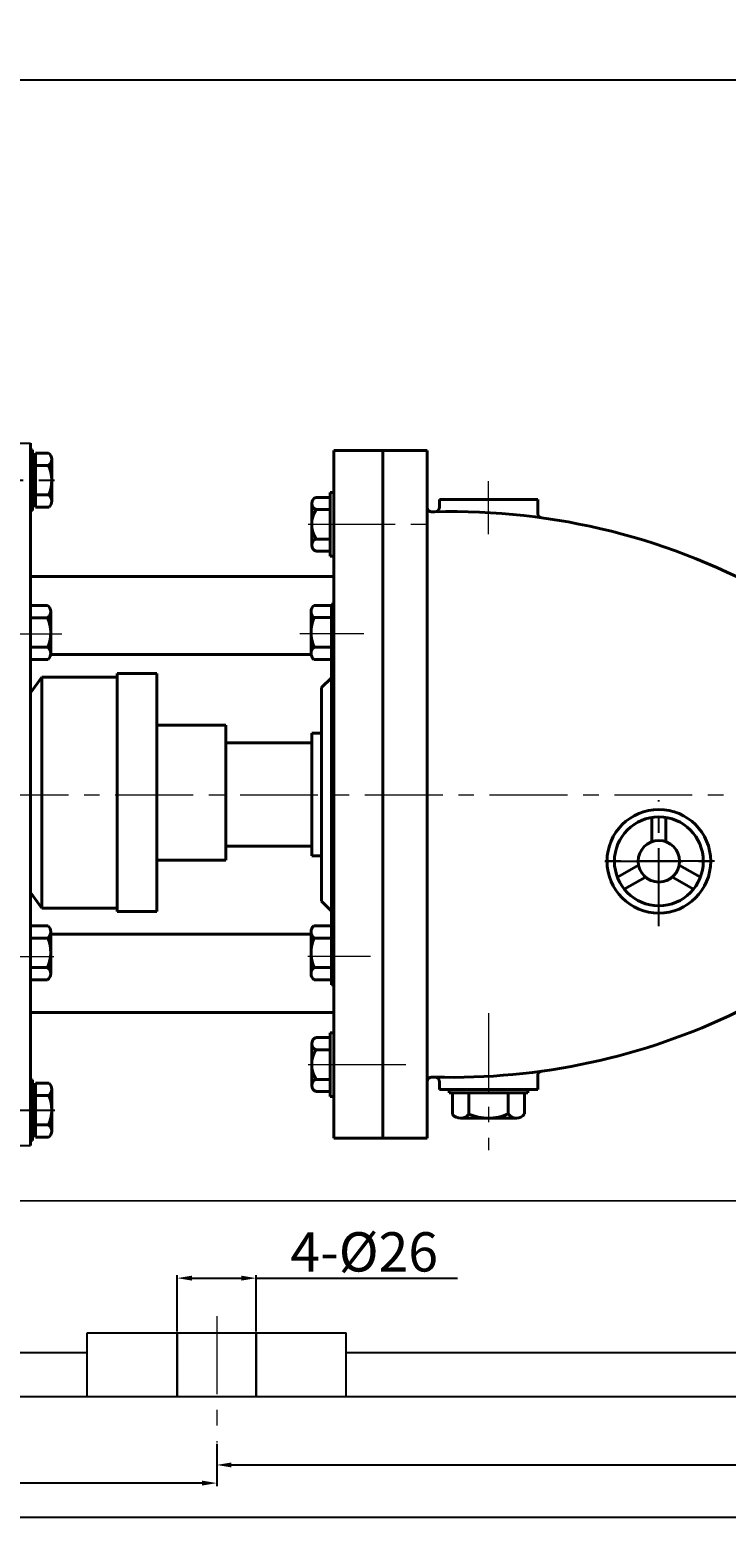
# Model space of a CAD drawing. Units: millimetres. Extents: x 18448 to 20285, y -10579 to -9244.
# Drawn here: x 18773 to 19056, y -9852 to -9244 of the extents above; entities that cross this region are included whole.
import ezdxf

# ---------------------------------------------------------------- set-up
doc = ezdxf.new("R2010")
doc.units = ezdxf.units.MM
for name, pattern in [('ACAD_ISO02W100', [15, 12, -3]), ('CENTER', [50.8, 31.75, -6.35, 6.35, -6.35]), ('HIDDEN', [0.375, 0.25, -0.125])]:
    doc.linetypes.add(name, pattern=pattern)
for name, color, linetype, lineweight in [('中心线', 5, 'CENTER', 13), ('粗实线', 7, 'Continuous', 40), ('细实线', 1, 'Continuous', 13), ('虚线', 3, 'ACAD_ISO02W100', 30)]:
    doc.layers.add(name, color=color, linetype=linetype, lineweight=lineweight)
doc.layers.add('尺寸线', color=1, linetype='Continuous')
doc.styles.get("Standard").update_dxf_attribs({"font": 'txt.shx', "height": 16, "bigfont": 'gbcbig.shx'})
doc.dimstyles.new('ISO-25', dxfattribs={"dimtxt": 2.5, "dimasz": 6, "dimexe": 1.25, "dimexo": 0.625, "dimtad": 1, "dimtxsty": 'Standard', "dimcen": 2.5, "dimadec": 0, "dimazin": 0, "dimtfac": 1, "dimtmove": 0, "dimatfit": 3, "dimfxl": 0, "dimarcsym": 0})

# ---------------------------------------------------------------- blocks, each defined once
blk = doc.blocks.new('*D14')
at = {"layer": 'Defpoints', "color": 0, "transparency": 16777216}
for p in [(27531.39, 3288.32), (28605.89, 3065.27), (27531.39, 3047.43)]:
    blk.add_point(p, dxfattribs=at)
at = {"layer": '尺寸线', "color": 0, "lineweight": -2, "transparency": 16777216}
for p, q in [((27531.39, 3048.06), (27531.39, 3289.57)), ((28599.89, 3288.32), (27537.39, 3288.32)), ((28605.89, 3065.89), (28605.89, 3289.57))]:
    blk.add_line(p, q, dxfattribs=at)
at = {"layer": '尺寸线', "color": 0, "transparency": 16777216}
for points in [[(27537.39, 3289.32), (27537.39, 3287.32), (27531.39, 3288.32)], [(28599.89, 3289.32), (28599.89, 3287.32), (28605.89, 3288.32)]]:
    blk.add_solid(points, dxfattribs=at)
at = {"layer": '尺寸线', "color": 0, "transparency": 16777216, "insert": (28068.64, 3298.27), "char_height": 16, "attachment_point": 5}
blk.add_mtext('1074,5', dxfattribs=at)
blk = doc.blocks.new('*D21')
at = {"layer": 'Defpoints', "color": 0, "transparency": 16777216}
for p in [(27557.22, 2752.14), (28534.22, 2752.14), (27557.22, 2702.99)]:
    blk.add_point(p, dxfattribs=at)
at = {"layer": '细实线', "color": 0, "lineweight": -2, "transparency": 16777216}
for p, q in [((27557.22, 2751.52), (27557.22, 2701.74)), ((28534.22, 2751.52), (28534.22, 2701.74)), ((28528.22, 2702.99), (27563.22, 2702.99))]:
    blk.add_line(p, q, dxfattribs=at)
at = {"layer": '细实线', "color": 0, "transparency": 16777216}
for points in [[(27563.22, 2703.99), (27563.22, 2701.99), (27557.22, 2702.99)], [(28528.22, 2703.99), (28528.22, 2701.99), (28534.22, 2702.99)]]:
    blk.add_solid(points, dxfattribs=at)
at = {"layer": '细实线', "color": 0, "transparency": 16777216, "insert": (28045.72, 2711.62), "char_height": 16, "attachment_point": 5}
blk.add_mtext('977', dxfattribs=at)
blk = doc.blocks.new('*D22')
at = {"layer": 'Defpoints', "color": 0, "transparency": 16777216}
for p in [(27798.3, 2800.48), (27766.15, 2778.15), (27798.3, 2778.15)]:
    blk.add_point(p, dxfattribs=at)
at = {"layer": '尺寸线', "color": 0, "lineweight": -2, "transparency": 16777216}
for p, q in [((27766.15, 2778.78), (27766.15, 2801.73)), ((27798.3, 2778.78), (27798.3, 2801.73)), ((27772.15, 2800.48), (27792.3, 2800.48)), ((27798.3, 2800.48), (27880.22, 2800.48))]:
    blk.add_line(p, q, dxfattribs=at)
at = {"layer": '尺寸线', "color": 0, "transparency": 16777216}
for points in [[(27772.15, 2801.48), (27772.15, 2799.48), (27766.15, 2800.48)], [(27792.3, 2801.48), (27792.3, 2799.48), (27798.3, 2800.48)]]:
    blk.add_solid(points, dxfattribs=at)
at = {"layer": '尺寸线', "color": 0, "transparency": 16777216, "insert": (27842.26, 2809.1), "char_height": 16, "attachment_point": 5}
blk.add_mtext('4-%%C26', dxfattribs=at)
blk = doc.blocks.new('*D24')
at = {"layer": 'Defpoints', "color": 0, "transparency": 16777216}
for p in [(27557.22, 2733.62), (27782.22, 2733.62), (27557.22, 2717.03)]:
    blk.add_point(p, dxfattribs=at)
at = {"layer": '尺寸线', "color": 0, "lineweight": -2, "transparency": 16777216}
for p, q in [((27557.22, 2732.99), (27557.22, 2715.78)), ((27782.22, 2732.99), (27782.22, 2715.78)), ((27776.22, 2717.03), (27563.22, 2717.03))]:
    blk.add_line(p, q, dxfattribs=at)
at = {"layer": '尺寸线', "color": 0, "transparency": 16777216}
for points in [[(27563.22, 2718.03), (27563.22, 2716.03), (27557.22, 2717.03)], [(27776.22, 2718.03), (27776.22, 2716.03), (27782.22, 2717.03)]]:
    blk.add_solid(points, dxfattribs=at)
at = {"layer": '尺寸线', "color": 0, "transparency": 16777216, "insert": (27669.72, 2725.65), "char_height": 16, "attachment_point": 5}
blk.add_mtext('225', dxfattribs=at)
blk = doc.blocks.new('*D31')
at = {"layer": 'Defpoints', "color": 0, "transparency": 16777216}
for p in [(18848.98, -9819.4), (19375.98, -9819.4), (19375.98, -9828.6)]:
    blk.add_point(p, dxfattribs=at)
at = {"layer": '细实线', "color": 0, "lineweight": -2, "transparency": 16777216}
for p, q in [((18848.98, -9820.02), (18848.98, -9829.85)), ((19375.98, -9820.02), (19375.98, -9829.85)), ((18854.98, -9828.6), (19369.98, -9828.6))]:
    blk.add_line(p, q, dxfattribs=at)
at = {"layer": '细实线', "color": 0, "transparency": 16777216}
for points in [[(18854.98, -9827.6), (18854.98, -9829.6), (18848.98, -9828.6)], [(19369.98, -9827.6), (19369.98, -9829.6), (19375.98, -9828.6)]]:
    blk.add_solid(points, dxfattribs=at)
at = {"layer": '细实线', "color": 0, "transparency": 16777216, "insert": (19112.48, -9818.64), "char_height": 16, "attachment_point": 5}
blk.add_mtext('526,99', dxfattribs=at)

msp = doc.modelspace()

# ---------------------------------------------------------------- linework, layer by layer
at = {"layer": '中心线', "lineweight": -3}
for p, q in [((18738.487, -9427.585), (18783.002, -9427.585)), ((19028.987, -9609.249), (19028.987, -9557.934)), ((19051.604, -9582.798), (19005.907, -9582.798)), ((19007.007, -9582.798), (19050.713, -9582.798)), ((18760.744, -9684.165), (18783.002, -9684.165))]:
    msp.add_line(p, q, dxfattribs=at)
at = {"layer": '中心线'}
for p, q in [((18959.645, -9449.624), (18959.645, -9428.064)), ((18886.254, -9445.585), (18912.645, -9445.585)), ((18889.848, -9445.585), (18939.705, -9445.585)), ((18759.989, -9490.182), (18785.98, -9490.182)), ((18908.805, -9490.165), (18882.813, -9490.165)), ((19703.009, -9555.875), (18593.95, -9555.875)), ((18757.174, -9621.585), (18782.66, -9621.585)), ((18911.62, -9621.585), (18886.134, -9621.585)), ((18959.645, -9644.639), (18959.645, -9700.387)), ((18886.254, -9665.585), (18912.645, -9665.585)), ((18894.275, -9665.585), (18929.334, -9665.585)), ((18848.984, -9768.055), (18848.984, -9819.399))]:
    msp.add_line(p, q, dxfattribs=at)
at = {"layer": '粗实线', "lineweight": -3}
for p, q in [((18753.145, -9412.585), (18773.145, -9412.585)), ((18753.145, -9698.585), (18773.145, -9698.585)), ((19575.606, -9720.875), (18748.145, -9721.165)), ((18796.251, -9774.867), (18901.718, -9774.867)), ((18796.251, -9800.861), (18796.251, -9774.867)), ((18901.718, -9800.861), (18901.718, -9774.865)), ((18623.982, -9782.875), (18796.251, -9782.875)), ((18901.718, -9782.875), (19323.244, -9782.875)), ((19600.98, -9800.875), (18623.982, -9800.875))]:
    msp.add_line(p, q, dxfattribs=at)
at = {"layer": '粗实线'}
for p, q in [((18773.145, -9484.085), (18773.145, -9412.585)), ((18773.145, -9415.196), (18773.927, -9415.196)), ((18773.145, -9439.975), (18773.145, -9415.196)), ((18773.927, -9415.196), (18773.927, -9439.975)), ((18773.927, -9417.137), (18775.234, -9417.137)), ((18775.234, -9416.585), (18775.234, -9438.585)), ((18775.234, -9416.585), (18780.529, -9416.585)), ((18896.645, -9415.585), (18916.645, -9415.585)), ((18896.645, -9555.875), (18896.645, -9415.585)), ((18900.645, -9415.585), (18934.645, -9415.585)), ((18916.645, -9475.585), (18916.645, -9415.585)), ((18916.645, -9555.875), (18916.645, -9415.585)), ((18934.645, -9415.585), (18934.645, -9555.875)), ((18775.234, -9421.585), (18780.489, -9421.585)), ((18781.816, -9419.022), (18781.816, -9433.585)), ((18773.927, -9427.585), (18775.234, -9426.228)), ((18773.927, -9428.942), (18775.234, -9427.585)), ((18775.234, -9433.585), (18780.612, -9433.585)), ((18781.816, -9433.585), (18781.81, -9436.063)), ((18889.445, -9434.615), (18895.145, -9434.615)), ((18895.145, -9458.585), (18895.145, -9432.585)), ((18896.645, -9432.585), (18895.145, -9432.585)), ((18896.645, -9458.585), (18896.645, -9432.585)), ((18939.645, -9435.44), (18979.645, -9435.44)), ((18939.645, -9435.44), (18951.645, -9435.44)), ((18939.645, -9438.484), (18939.645, -9435.44)), ((18979.645, -9440.945), (18979.645, -9435.44)), ((18773.145, -9439.975), (18773.927, -9439.975)), ((18773.927, -9438.034), (18775.234, -9438.034)), ((18775.234, -9438.585), (18780.711, -9438.585)), ((18887.645, -9454.07), (18887.645, -9437.1)), ((18895.145, -9439.585), (18889.445, -9439.585)), ((18887.645, -9451.585), (18887.645, -9454.07)), ((18895.145, -9451.585), (18889.445, -9451.585)), ((18895.145, -9456.555), (18889.445, -9456.555)), ((18896.645, -9458.585), (18895.145, -9458.585)), ((18896.645, -9466.854), (18773.145, -9466.854)), ((18773.149, -9478.603), (18780.119, -9478.603)), ((18895.645, -9478.585), (18888.674, -9478.585)), ((18896.645, -9478.085), (18895.645, -9478.085)), ((18895.645, -9478.085), (18895.645, -9555.875)), ((18773.145, -9555.875), (18773.145, -9484.085)), ((18773.149, -9482.432), (18773.149, -9483.585)), ((18773.149, -9483.603), (18780.08, -9483.603)), ((18781.406, -9481.04), (18781.406, -9495.603)), ((18887.388, -9481.022), (18887.388, -9495.585)), ((18887.388, -9482.432), (18887.388, -9483.585)), ((18895.645, -9483.585), (18888.714, -9483.585)), ((18773.149, -9495.603), (18780.203, -9495.603)), ((18781.406, -9495.603), (18781.401, -9498.08)), ((18887.388, -9495.585), (18887.393, -9498.063)), ((18895.645, -9495.585), (18888.591, -9495.585)), ((18773.149, -9500.603), (18780.302, -9500.603)), ((18887.434, -9498.653), (18781.362, -9498.653)), ((18895.645, -9500.585), (18888.492, -9500.585)), ((18773.145, -9514.171), (18777.734, -9507.792)), ((18777.734, -9507.792), (18808.443, -9507.792)), ((18777.734, -9601.849), (18777.734, -9507.792)), ((18808.443, -9555.875), (18808.443, -9506.387)), ((18808.443, -9506.387), (18824.636, -9506.387)), ((18824.636, -9603.253), (18824.636, -9506.387)), ((18824.636, -9506.387), (18824.636, -9555.875)), ((18895.645, -9508.085), (18891.645, -9512.085)), ((18891.645, -9512.085), (18891.645, -9555.875)), ((18852.645, -9527.32), (18824.636, -9527.32)), ((18852.645, -9527.32), (18852.645, -9582.32)), ((18887.645, -9530.585), (18891.645, -9530.585)), ((18887.645, -9530.585), (18887.645, -9580.585)), ((18852.645, -9534.585), (18887.645, -9534.585)), ((18773.145, -9627.085), (18773.145, -9555.875)), ((18808.443, -9555.875), (18808.443, -9603.253)), ((18891.645, -9555.875), (18891.645, -9599.085)), ((18895.645, -9555.875), (18895.645, -9633.085)), ((18896.645, -9555.875), (18896.645, -9695.585)), ((18916.645, -9555.875), (18916.645, -9695.585)), ((18916.645, -9555.875), (18916.645, -9695.585)), ((18934.645, -9695.585), (18934.645, -9555.875)), ((19026.177, -9574.844), (19026.177, -9564.927)), ((19031.797, -9574.844), (19031.797, -9564.927)), ((18852.645, -9576.585), (18887.645, -9576.585)), ((18852.645, -9582.32), (18824.636, -9582.32)), ((18887.645, -9580.585), (18891.645, -9580.585)), ((19012.104, -9589.299), (19020.693, -9584.34)), ((19045.871, -9589.299), (19037.282, -9584.34)), ((19014.917, -9594.17), (19023.505, -9589.211)), ((19043.058, -9594.17), (19034.47, -9589.211)), ((18773.145, -9595.469), (18777.734, -9601.849)), ((18895.645, -9603.085), (18891.645, -9599.085)), ((18777.734, -9601.849), (18808.443, -9601.849)), ((18808.443, -9603.253), (18824.636, -9603.253)), ((18773.149, -9609.055), (18780.302, -9609.055)), ((18781.406, -9614.055), (18781.401, -9611.577)), ((18887.391, -9612.518), (18781.403, -9612.518)), ((18887.388, -9614.055), (18887.393, -9611.577)), ((18895.645, -9609.055), (18888.492, -9609.055)), ((18773.149, -9614.055), (18780.203, -9614.055)), ((18781.406, -9628.618), (18781.406, -9614.055)), ((18887.388, -9628.618), (18887.388, -9614.055)), ((18895.645, -9614.055), (18888.591, -9614.055)), ((18773.145, -9627.085), (18773.145, -9698.585)), ((18773.149, -9627.209), (18773.149, -9626.055)), ((18773.149, -9626.055), (18780.08, -9626.055)), ((18773.149, -9631.055), (18780.119, -9631.055)), ((18887.388, -9627.209), (18887.388, -9626.055)), ((18895.645, -9631.055), (18888.674, -9631.055)), ((18895.645, -9626.055), (18888.714, -9626.055)), ((18896.645, -9633.085), (18895.645, -9633.085)), ((18896.645, -9644.317), (18773.145, -9644.317)), ((18889.445, -9654.615), (18895.145, -9654.615)), ((18895.145, -9678.585), (18895.145, -9652.585)), ((18896.645, -9652.585), (18895.145, -9652.585)), ((18896.645, -9678.585), (18896.645, -9652.585)), ((18887.645, -9674.07), (18887.645, -9657.1)), ((18895.145, -9659.585), (18889.445, -9659.585)), ((18773.145, -9671.775), (18773.927, -9671.775)), ((18773.927, -9696.555), (18773.927, -9671.775)), ((18773.927, -9673.716), (18775.234, -9673.716)), ((18775.234, -9695.165), (18775.234, -9673.165)), ((18775.234, -9673.165), (18780.711, -9673.165)), ((18887.645, -9671.585), (18887.645, -9674.07)), ((18895.145, -9671.585), (18889.445, -9671.585)), ((18939.645, -9672.686), (18939.645, -9675.731)), ((18979.645, -9670.226), (18979.645, -9675.731)), ((18775.234, -9678.165), (18780.612, -9678.165)), ((18781.816, -9678.165), (18781.81, -9675.687)), ((18781.816, -9692.728), (18781.816, -9678.165)), ((18895.145, -9676.555), (18889.445, -9676.555)), ((18896.645, -9678.585), (18895.145, -9678.585)), ((18939.645, -9675.731), (18979.645, -9675.731)), ((18943.661, -9675.731), (18943.661, -9677.058)), ((18943.661, -9677.058), (18975.63, -9677.058)), ((18974.308, -9675.731), (18944.982, -9675.731)), ((18944.982, -9677.058), (18944.982, -9685.927)), ((18951.647, -9677.058), (18951.647, -9685.795)), ((18967.643, -9677.058), (18967.643, -9685.631)), ((18974.308, -9677.058), (18974.308, -9685.684)), ((18975.63, -9675.731), (18975.63, -9677.058)), ((18773.927, -9682.808), (18775.234, -9684.165)), ((18773.927, -9684.165), (18775.234, -9685.522)), ((18775.234, -9690.165), (18780.489, -9690.165)), ((18951.647, -9687.399), (18948.345, -9687.392)), ((18971.06, -9687.399), (18951.647, -9687.399)), ((18773.145, -9696.555), (18773.927, -9696.555)), ((18773.927, -9694.613), (18775.234, -9694.613)), ((18775.234, -9695.165), (18780.529, -9695.165)), ((18896.645, -9695.585), (18916.645, -9695.585)), ((18900.645, -9695.585), (18934.645, -9695.585))]:
    msp.add_line(p, q, dxfattribs=at)
for radius in [21.091, 18.091, 8.436]:
    msp.add_circle((19028.987, -9582.798), radius, dxfattribs=at)
for centre, radius, start, end in [((18778.771, -9419.072), 3.045, 304.353324, 54.742058), ((18766.932, -9427.725), 14.883, 336.810262, 24.364288), ((18778.516, -9436.128), 3.295, 311.773078, 50.487618), ((18890.261, -9437.1), 2.615, 108.164909, 251.835091), ((18898.545, -9445.585), 10.9, 146.601512, 213.398488), ((18936.645, -9438.512), 2, 180, 271.710505), ((18944.675, -9707.393), 267, 91.497426, 91.710505), ((18937.645, -9438.484), 2, 271.497426, 0), ((18944.675, -9707.393), 267, 60.303989, 91.497426), ((18981.645, -9440.945), 2, 180, 262.100452), ((18890.261, -9454.07), 2.615, 108.164909, 251.835091), ((18778.362, -9481.089), 3.045, 304.353324, 54.742058), ((18890.432, -9481.072), 3.045, 125.257942, 235.646676), ((18766.523, -9489.742), 14.883, 336.810262, 24.364288), ((18902.271, -9489.725), 14.883, 155.635712, 203.189738), ((18778.106, -9498.145), 3.295, 311.773078, 50.487618), ((18890.688, -9498.128), 3.295, 129.512382, 228.226922), ((18778.106, -9611.512), 3.295, 309.512382, 48.226922), ((18890.688, -9611.512), 3.295, 131.773078, 230.487618), ((18766.523, -9619.915), 14.883, 335.635712, 23.189738), ((18902.271, -9619.915), 14.883, 156.810262, 204.364288), ((18778.362, -9628.568), 3.045, 305.257942, 55.646676), ((18890.432, -9628.568), 3.045, 124.353324, 234.742058), ((18944.675, -9403.778), 267, 268.502574, 295.865261), ((18890.261, -9657.1), 2.615, 108.164909, 251.835091), ((18898.545, -9665.585), 10.9, 146.601512, 213.398488), ((18778.516, -9675.622), 3.295, 309.512382, 48.226922), ((18890.261, -9674.07), 2.615, 108.164909, 251.835091), ((18936.645, -9672.658), 2, 88.289495, 180), ((18944.675, -9403.778), 267, 268.289495, 268.502574), ((18937.645, -9672.686), 2, 0, 88.502574), ((18981.645, -9670.226), 2, 97.899548, 180), ((18766.932, -9684.025), 14.883, 335.635712, 23.189738), ((18948.258, -9683), 4.393, 221.773078, 320.487618), ((18959.459, -9667.56), 19.838, 246.810262, 294.364288), ((18970.994, -9683.341), 4.059, 214.353324, 324.742058), ((18778.771, -9692.678), 3.045, 305.257942, 55.646676)]:
    msp.add_arc(centre, radius, start, end, dxfattribs=at)
at = {"layer": '虚线', "color": 3, "linetype": 'HIDDEN'}
for p, q in [((18832.908, -9774.867), (18832.908, -9800.861)), ((18865.061, -9774.867), (18865.061, -9800.861))]:
    msp.add_line(p, q, dxfattribs=at)

# ---------------------------------------------------------------- dimensions: what is measured, and where the dimension line sits
at = {"layer": '尺寸线'}
for base, p1, p2, picture, middle in [((18598.145, -9264.701), (19672.647, -9487.75), (18598.145, -9505.585), '*D14', (19135.396, -9254.742)), ((18623.982, -9835.991), (18848.984, -9819.399), (18623.982, -9819.399), '*D24', (18736.483, -9827.366))]:
    dim = msp.add_linear_dim(base=base, p1=p1, p2=p2, dimstyle='ISO-25', dxfattribs=at)
    dim.commit()
    dim.dimension.update_dxf_attribs({"geometry": picture, "text_midpoint": middle, "insert": (-8933.241, -12553.017)})
dim = msp.add_linear_dim(base=(18865.061, -9752.54), p1=(18832.908, -9774.867), p2=(18865.061, -9774.867), text='4-%%C26', dimstyle='ISO-25', dxfattribs=at)
dim.commit()
dim.dimension.update_dxf_attribs({"geometry": '*D22', "text_midpoint": (18909.019, -9743.915), "insert": (-8933.241, -12553.017)})
at = {"layer": '细实线'}
dim = msp.add_linear_dim(base=(18623.982, -9850.023), p1=(19600.98, -9800.875), p2=(18623.982, -9800.875), dimstyle='ISO-25', dxfattribs=at)
dim.commit()
dim.dimension.update_dxf_attribs({"geometry": '*D21', "text_midpoint": (19112.481, -9841.398), "insert": (-8933.241, -12553.017)})
dim = msp.add_linear_dim(base=(19375.977, -9828.597), p1=(18848.984, -9819.399), p2=(19375.977, -9819.399), dimstyle='ISO-25', dxfattribs=at)
dim.commit()
dim.dimension.update_dxf_attribs({"geometry": '*D31', "text_midpoint": (19112.481, -9818.638)})

doc.saveas('drawing.dxf')
